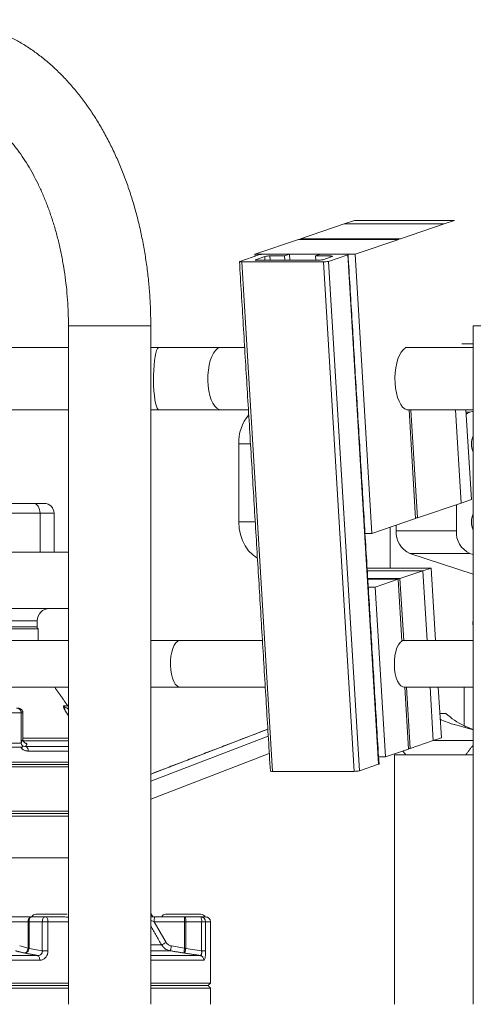
# Model space of a CAD drawing. Extents: x -322 to 244, y -56 to 469.
# Drawn here: x 73 to 80, y 235 to 252 of the extents above; entities that cross this region are included whole.
import ezdxf

# ---------------------------------------------------------------- set-up
doc = ezdxf.new("R2010")
doc.units = 0
doc.header["$LTSCALE"] = 15
doc.header["$MEASUREMENT"] = 0
doc.layers.get('0').update_dxf_attribs({"linetype": 'CONTINUOUS'})

msp = doc.modelspace()

# ---------------------------------------------------------------- linework, layer by layer
at = {"color": 7, "linetype": 'Continuous', "lineweight": 15}
for p, q in [((78.25056, 248.72223), (78.0777, 248.66347)), ((78.25056, 248.72223), (79.95021, 248.72223)), ((79.13051, 248.72404), (79.1252, 248.72223)), ((79.13051, 248.72404), (79.13629, 248.72223)), ((79.95021, 248.72223), (79.77736, 248.66347)), ((78.0777, 248.66347), (77.3353, 248.41114)), ((79.77736, 248.66347), (78.0777, 248.66347)), ((78.0777, 248.66347), (79.77736, 248.66347)), ((79.77736, 248.66347), (79.03495, 248.41114)), ((77.30428, 248.4006), (76.56188, 248.14827)), ((77.30428, 248.4006), (79.00393, 248.4006)), ((77.3353, 248.41114), (79.03495, 248.41114)), ((77.33594, 248.4006), (77.3353, 248.41114)), ((79.00393, 248.4006), (78.26153, 248.14827)), ((76.30443, 248.02813), (76.6302, 248.13886)), ((77.72431, 248.01872), (76.33674, 248.01872)), ((76.33674, 248.01872), (76.86198, 239.36645)), ((78.26153, 248.14827), (76.56188, 248.14827)), ((76.56188, 248.14827), (76.56382, 248.1163)), ((76.72843, 248.11024), (76.57109, 248.05675)), ((76.57109, 248.05675), (76.57153, 248.04949)), ((76.6034, 248.04734), (77.62608, 248.04734)), ((76.71792, 248.14827), (77.14763, 248.14827)), ((76.73225, 248.04734), (76.72843, 248.11024)), ((77.06342, 248.11964), (76.81615, 248.11964)), ((76.81615, 248.11964), (76.82054, 248.04734)), ((77.14763, 248.14827), (77.06342, 248.11964)), ((77.06781, 248.04734), (77.06342, 248.11964)), ((77.15376, 248.04734), (77.14763, 248.14827)), ((77.59156, 248.11964), (77.67577, 248.14827)), ((77.83882, 248.11964), (77.59156, 248.11964)), ((77.59595, 248.04734), (77.59156, 248.11964)), ((77.67577, 248.14827), (78.10548, 248.14827)), ((77.71379, 248.05675), (77.87114, 248.11024)), ((78.24955, 239.36645), (77.72431, 248.01872)), ((78.1378, 248.13886), (77.81203, 248.02813)), ((77.81203, 248.02813), (78.33727, 239.37587)), ((77.84004, 248.09967), (77.83882, 248.11964)), ((78.66304, 239.48659), (78.1378, 248.13886)), ((78.26153, 248.14827), (78.54929, 243.40789)), ((74.79195, 246.93023), (73.39338, 246.93023)), ((81.66979, 246.93023), (80.27122, 246.93023)), ((75.98541, 246.56544), (74.93025, 246.56544)), ((79.11542, 246.56404), (79.14708, 246.56404)), ((79.16332, 246.56544), (79.14708, 246.56404)), ((80.27122, 246.62706), (80.0774, 246.62706)), ((74.93025, 245.50593), (75.98541, 245.50593)), ((79.17965, 245.50593), (79.29169, 243.6602)), ((79.32272, 243.67076), (79.21132, 245.50593)), ((80.06512, 243.92309), (79.96904, 245.50593)), ((79.96904, 245.50593), (80.06512, 243.92309)), ((80.14546, 245.50593), (80.23798, 243.98183)), ((80.14799, 245.46415), (80.21414, 245.46415)), ((80.27122, 245.48287), (80.21414, 245.46415)), ((76.28587, 244.92775), (76.28587, 243.60333)), ((76.48631, 244.92775), (76.28587, 244.92775)), ((69.16098, 243.91663), (72.80378, 243.91663)), ((79.32272, 243.67076), (80.06512, 243.92309)), ((79.98397, 243.89551), (79.98397, 243.45226)), ((80.23798, 243.98183), (80.06512, 243.92309)), ((72.91104, 243.74979), (69.26823, 243.74979)), ((72.91104, 243.74979), (72.91104, 243.09071)), ((73.14945, 243.74979), (72.91104, 243.74979)), ((78.54929, 243.40789), (79.29169, 243.6602)), ((79.29105, 243.67076), (79.32272, 243.67076)), ((76.56671, 243.60333), (76.28587, 243.60333)), ((78.86094, 243.51381), (78.86094, 242.81933)), ((78.96239, 243.54828), (78.96239, 243.45226)), ((78.54929, 243.40789), (78.43132, 243.40789)), ((78.96239, 243.45226), (79.98397, 243.45226)), ((66.76144, 243.09071), (73.39338, 243.09071)), ((80.21414, 243.06692), (79.19257, 243.06692)), ((79.19257, 243.06692), (80.27122, 242.71303)), ((80.21414, 243.06692), (80.27122, 243.04819)), ((78.46705, 242.81933), (79.55309, 242.81933)), ((79.55309, 242.81933), (79.41569, 242.77262)), ((79.55309, 242.81933), (79.62771, 241.59005)), ((78.46988, 242.77262), (79.41569, 242.77262)), ((78.46988, 242.77262), (79.41569, 242.77262)), ((79.02565, 242.64005), (79.41569, 242.77262)), ((79.41569, 242.77262), (79.48748, 241.59005)), ((79.41569, 242.77262), (79.48748, 241.59005)), ((79.02565, 242.64005), (78.47793, 242.64005)), ((78.99463, 242.62951), (78.47857, 242.62951)), ((78.48662, 242.49694), (78.60459, 242.49694)), ((78.60459, 242.49694), (78.99463, 242.62951)), ((78.77967, 239.61286), (78.60459, 242.49694)), ((79.0584, 241.57903), (78.99463, 242.62951)), ((79.02565, 242.64005), (79.08942, 241.58957)), ((66.76144, 242.13129), (73.39338, 242.13129)), ((72.86354, 241.92272), (66.55588, 241.92272)), ((72.86354, 241.81843), (66.55588, 241.81843)), ((71.83353, 241.78778), (72.88066, 241.78778)), ((72.88066, 241.78778), (71.83353, 241.78778)), ((75.29296, 241.59005), (74.79195, 241.59005)), ((79.05776, 241.58957), (79.08942, 241.58957)), ((79.08942, 241.58957), (79.09768, 241.59005)), ((74.79195, 240.79542), (75.29296, 240.79542)), ((79.16971, 239.74542), (79.10597, 240.79542)), ((79.13763, 240.79542), (79.20073, 239.75596)), ((79.53572, 240.79542), (79.59077, 239.88853)), ((79.53572, 240.79542), (79.59077, 239.88853)), ((79.67595, 240.79542), (79.72817, 239.93523)), ((80.11621, 240.79542), (80.11621, 240.13847)), ((73.38383, 240.47727), (73.31075, 240.47727)), ((73.31075, 240.47727), (73.38383, 240.47727)), ((72.17684, 240.35847), (72.59131, 240.35847)), ((72.59131, 240.35847), (72.17684, 240.35847)), ((72.59131, 239.85367), (72.59131, 240.35847)), ((72.59131, 240.35847), (72.61966, 240.35847)), ((72.59131, 240.35847), (72.59131, 239.85367)), ((72.61966, 240.35847), (72.59131, 240.35847)), ((72.61966, 240.35847), (72.61966, 239.92465)), ((72.61966, 239.92465), (72.61966, 240.35847)), ((73.39338, 240.44189), (73.37777, 240.44189)), ((73.37777, 240.44189), (73.39338, 240.44189)), ((79.8033, 240.35073), (79.70295, 240.35073)), ((76.78047, 240.08204), (74.79195, 239.31928)), ((72.61966, 239.9315), (73.39338, 239.9315)), ((73.39338, 239.9315), (72.61966, 239.9315)), ((73.39338, 239.8827), (72.62803, 239.8827)), ((72.62865, 239.8827), (73.39338, 239.8827)), ((74.79195, 239.19796), (76.7875, 239.96625)), ((79.59077, 239.88853), (79.20073, 239.75596)), ((79.72817, 239.93523), (79.59077, 239.88853)), ((80.27122, 239.89179), (79.60037, 239.89179)), ((72.58397, 239.77448), (72.23126, 239.77448)), ((72.6682, 239.79105), (73.39338, 239.79105)), ((73.39338, 239.79105), (72.6682, 239.79105)), ((73.39338, 239.71046), (72.71151, 239.71046)), ((72.71151, 239.71046), (73.39338, 239.71046)), ((76.80565, 239.66732), (74.79195, 238.89203)), ((79.16971, 239.74542), (78.77967, 239.61286)), ((78.93362, 239.64602), (79.09723, 239.64602)), ((79.09723, 239.64602), (80.27122, 239.64602)), ((79.20073, 239.75596), (79.16907, 239.75596)), ((73.39338, 239.5242), (64.02238, 239.5242)), ((64.02238, 239.5242), (73.39338, 239.5242)), ((64.06409, 239.48249), (73.39338, 239.48249)), ((64.06409, 239.48249), (73.39338, 239.48249)), ((78.66304, 239.48659), (78.33727, 239.37587)), ((78.6617, 239.61286), (78.77967, 239.61286)), ((64.02238, 239.44077), (73.39338, 239.44077)), ((78.24955, 239.36645), (76.86198, 239.36645)), ((73.39338, 238.68993), (64.02238, 238.68993)), ((73.39338, 238.64822), (72.3939, 238.64822)), ((73.39338, 238.6065), (64.01641, 238.6065)), ((73.39338, 237.89737), (72.33189, 237.89737)), ((72.37636, 236.81281), (72.70786, 236.81281)), ((72.44027, 236.89624), (72.77176, 236.89624)), ((72.70786, 236.36507), (72.70786, 236.81281)), ((72.72449, 236.81281), (72.70786, 236.81281)), ((72.72449, 236.81281), (72.72449, 236.36507)), ((72.94955, 236.81281), (72.72449, 236.81281)), ((72.77176, 236.89624), (72.99683, 236.89624)), ((72.94955, 236.81281), (72.94955, 236.31729)), ((73.04575, 236.81281), (72.94955, 236.81281)), ((73.04575, 236.81281), (73.04575, 236.31729)), ((73.39338, 236.81281), (73.04575, 236.81281)), ((75.05399, 236.46145), (74.85044, 236.81281)), ((74.85044, 236.81281), (75.3642, 236.81281)), ((74.85771, 236.89624), (75.37147, 236.89624)), ((75.3642, 236.36507), (75.3642, 236.81281)), ((75.38665, 236.81281), (75.3642, 236.81281)), ((75.37147, 236.89624), (75.64006, 236.89624)), ((75.38665, 236.81281), (75.38665, 236.36507)), ((75.65524, 236.81281), (75.38665, 236.81281)), ((75.65524, 236.81281), (75.65524, 236.31729)), ((75.72243, 236.81281), (75.65524, 236.81281)), ((75.72243, 236.81281), (75.72243, 236.31729)), ((75.80557, 236.81281), (75.72243, 236.81281)), ((75.80557, 236.31731), (75.80557, 236.81281)), ((72.56522, 236.40041), (72.70786, 236.36507)), ((72.94955, 236.31729), (72.72405, 236.35816)), ((74.79195, 236.41974), (74.97599, 236.41974)), ((74.79195, 236.31802), (75.12301, 236.31802)), ((75.14314, 236.40041), (75.3642, 236.36507)), ((75.65524, 236.31729), (75.38612, 236.35816)), ((72.86712, 236.23995), (69.19275, 236.23995)), ((72.90684, 236.15757), (69.19339, 236.15757)), ((75.62439, 236.23995), (74.79195, 236.23995)), ((75.69342, 236.15757), (74.79195, 236.15757)), ((73.39338, 235.76998), (62.45812, 235.76998)), ((62.49983, 235.72826), (73.39555, 235.72826)), ((64.01958, 235.68655), (73.39338, 235.68655)), ((75.80645, 235.76998), (74.79195, 235.76998)), ((74.79195, 235.72826), (75.76474, 235.72826)), ((74.79195, 235.68655), (75.80645, 235.68655))]:
    msp.add_line(p, q, dxfattribs=at)
at = {"color": 7, "linetype": 'Continuous', "lineweight": 15, "flags": 128}
for points in [[(76.30443, 248.02813), (76.30018, 248.0263), (76.2984, 248.02453), (76.29915, 248.0229), (76.30242, 248.02148), (76.30807, 248.02031), (76.31589, 248.01944), (76.32557, 248.0189), (76.33674, 248.01872)], [(76.6034, 248.04734), (76.59223, 248.04752), (76.58255, 248.04806), (76.57473, 248.04893), (76.56908, 248.05011), (76.56581, 248.05152), (76.56506, 248.05315), (76.56684, 248.05492), (76.57109, 248.05675)], [(77.83882, 248.11964), (77.85, 248.11947), (77.85968, 248.11893), (77.8675, 248.11807), (77.87315, 248.1169), (77.87641, 248.11547), (77.87717, 248.11384), (77.87539, 248.11207), (77.87114, 248.11024)], [(78.1378, 248.13886), (78.14205, 248.14069), (78.14383, 248.14246), (78.14307, 248.14409), (78.13981, 248.14552), (78.13416, 248.1467), (78.12634, 248.14755), (78.11666, 248.14809), (78.10548, 248.14827)], [(74.93025, 246.56544), (74.92091, 246.56269), (74.90558, 246.54602), (74.89095, 246.51466), (74.87746, 246.46952), (74.86549, 246.4119), (74.85538, 246.34346), (74.84743, 246.26616), (74.84185, 246.18222), (74.83882, 246.09409), (74.83842, 246.00426), (74.84067, 245.91535), (74.84549, 245.82988), (74.85275, 245.75034), (74.86223, 245.67901), (74.87368, 245.61795), (74.88675, 245.5689), (74.90108, 245.53327), (74.91624, 245.51209), (74.93025, 245.50593)], [(75.98541, 246.56544), (75.96266, 246.56269), (75.92535, 246.54602), (75.88976, 246.51466), (75.85693, 246.46952), (75.82779, 246.4119), (75.80319, 246.34346), (75.78383, 246.26616), (75.77026, 246.18222), (75.76289, 246.09409), (75.76192, 246.00426), (75.76738, 245.91535), (75.77911, 245.82988), (75.79678, 245.75034), (75.81987, 245.67901), (75.84772, 245.61795), (75.87954, 245.5689), (75.9144, 245.53327), (75.95131, 245.51209), (75.98541, 245.50593)], [(79.11606, 246.5535), (79.08039, 246.52776), (79.04702, 246.48836), (79.01688, 246.43641), (78.99081, 246.37333), (78.96951, 246.30089), (78.9536, 246.22111), (78.9435, 246.13616), (78.9395, 246.04844), (78.94171, 245.96036), (78.95007, 245.87436), (78.96434, 245.79285), (78.98413, 245.71808), (79.0089, 245.6521), (79.03795, 245.59679), (79.07047, 245.55362), (79.10557, 245.52385), (79.14228, 245.50827), (79.16332, 245.50593)], [(80.21414, 245.46415), (80.1665, 245.44291), (80.14991, 245.43267)], [(72.80378, 243.91663), (72.82471, 243.91343), (72.84483, 243.90394), (72.86337, 243.8885), (72.87962, 243.86776), (72.89296, 243.84248), (72.90287, 243.81364), (72.90897, 243.78233), (72.91104, 243.74979)], [(76.28587, 243.60333), (76.29287, 243.49368), (76.31369, 243.38704), (76.34774, 243.2864), (76.3941, 243.19448), (76.45147, 243.11387), (76.51828, 243.04678), (76.59267, 242.99504), (76.60401, 242.98887)], [(80.27122, 241.95021), (80.27075, 241.94766), (80.26483, 241.88161)], [(80.26483, 241.88161), (80.27075, 241.81557), (80.27122, 241.813)], [(75.29296, 241.59005), (75.28211, 241.58923), (75.24963, 241.5766), (75.21881, 241.54923), (75.19084, 241.50814), (75.1668, 241.45495), (75.1476, 241.39168), (75.134, 241.32075), (75.12649, 241.24491), (75.12539, 241.16708), (75.13073, 241.09022), (75.1423, 241.0173), (75.15966, 240.95113), (75.18214, 240.89422), (75.20888, 240.84881), (75.23885, 240.81661), (75.2709, 240.79886), (75.29296, 240.79542)], [(79.09768, 240.79542), (79.07296, 240.79974), (79.04093, 240.81879), (79.0111, 240.85231), (78.98462, 240.89899), (78.96251, 240.95701), (78.94563, 241.02418), (78.93462, 241.09786), (78.92993, 241.17519), (78.93172, 241.2532), (78.93993, 241.32889), (78.95425, 241.39932), (78.9741, 241.46174), (78.99874, 241.51377), (79.02721, 241.55337), (79.0584, 241.57903)], [(73.39338, 240.46599), (73.39005, 240.46948), (73.38383, 240.47727)], [(78.66912, 239.4906), (78.66907, 239.49019), (78.66729, 239.48843), (78.66304, 239.48659)], [(72.77176, 236.89624), (72.76254, 236.89464), (72.75367, 236.88989), (72.7455, 236.88218), (72.73834, 236.87181), (72.73246, 236.85917), (72.72809, 236.84474), (72.7254, 236.82909), (72.72449, 236.81281)], [(72.99683, 236.89624), (72.98761, 236.89464), (72.97874, 236.88989), (72.97056, 236.88218), (72.9634, 236.87181), (72.95752, 236.85917), (72.95315, 236.84474), (72.95046, 236.82909), (72.94955, 236.81281)], [(72.99683, 236.89624), (73.00637, 236.89464), (73.01555, 236.88989), (73.02401, 236.88218), (73.03142, 236.87181), (73.0375, 236.85917), (73.04202, 236.84474), (73.04481, 236.82909), (73.04575, 236.81281)]]:
    msp.add_lwpolyline(points, dxfattribs=at)
at = {"color": 7, "linetype": 'Continuous', "lineweight": 15}
for centre, radius, start, end in [((76.71117, 247.79756), 0.35078, 88.897836, 103.346016), ((76.80941, 247.76891), 0.3508, 88.898174, 103.345506), ((77.63273, 248.39894), 0.35166, 268.916153, 283.327698), ((77.73096, 248.37033), 0.35167, 268.916298, 283.327554), ((77.03689, 244.94613), 0.75125, 140.614508, 181.402221), ((80.56719, 244.92774), 0.32669, 154.952965, 205.047035), ((72.98259, 243.74978), 0.16685, 0, 90), ((80.56722, 243.60333), 0.32672, 154.953587, 205.046413), ((79.35326, 243.42432), 0.39186, 175.911357, 245.790871), ((80.37483, 243.42432), 0.39186, 175.911357, 245.790871), ((73.07211, 241.92272), 0.20857, 90, 180), ((73.378, 240.52349), 0.08161, 214.498603, 269.839352), ((72.62797, 239.71749), 0.08384, 355.189773, 61.322308), ((76.8514, 239.4304), 0.06481, 244.589306, 279.399361), ((78.2563, 239.71681), 0.35042, 268.896717, 283.359979), ((72.78302, 236.82143), 0.07566, 98.557073, 186.538473), ((72.84049, 236.86287), 0.07508, 90, 153.6122), ((75.04439, 236.86287), 0.07508, 90, 153.6122), ((75.609, 236.83351), 0.24567, 165.205438, 184.832756), ((75.26061, 236.83298), 0.12764, 350.909468, 29.713147), ((75.5292, 236.83298), 0.12764, 350.909468, 29.713147), ((75.63952, 236.81333), 0.08291, 359.641464, 89.629977), ((75.64507, 236.86287), 0.07508, 23.81014, 90), ((75.72214, 236.81282), 0.08343, 359.997792, 89.991963)]:
    msp.add_arc(centre, radius, start, end, dxfattribs=at)
msp.add_ellipse((80.72706, 241.35185), major_axis=(1.37014, 0), ratio=0.98934765, start_param=3.97249671, end_param=4.25029245, dxfattribs=at)
for points, knots in [([(74.79195, 246.93023), (74.79169, 246.97722), (74.79095, 247.11167), (74.78281, 247.33341), (74.76471, 247.59462), (74.73759, 247.85427), (74.70165, 248.11172), (74.6569, 248.36638), (74.60341, 248.61763), (74.54125, 248.86487), (74.47053, 249.10749), (74.39133, 249.34491), (74.30377, 249.57651), (74.208, 249.80171), (74.10416, 250.01993), (73.99239, 250.23054), (73.87294, 250.43295), (73.74601, 250.62654), (73.61189, 250.8107), (73.47089, 250.98481), (73.3234, 251.14832), (73.16981, 251.3006), (73.01063, 251.4412), (72.84636, 251.56959), (72.67758, 251.68539), (72.50487, 251.78824), (72.32884, 251.87792), (72.15009, 251.95426), (71.96921, 252.01717), (71.78673, 252.06661), (71.60319, 252.1026), (71.42245, 252.12472), (71.2873, 252.13197), (71.21375, 252.13241), (71.19821, 252.13251)], [0, 0, 0, 0, 0.017671872, 0.050568308, 0.083474931, 0.116392056, 0.149329422, 0.18228868, 0.21527563, 0.248292636, 0.28134572, 0.314434762, 0.347560157, 0.380723042, 0.413919477, 0.447141012, 0.480380078, 0.513616271, 0.54682818, 0.579988436, 0.613068851, 0.64603079, 0.678840633, 0.711458656, 0.743852028, 0.775992948, 0.807863983, 0.839459337, 0.870786239, 0.901862993, 0.932721237, 0.963401758, 0.992267334, 1, 1, 1, 1]), ([(71.19821, 250.73392), (71.21534, 250.73369), (71.27368, 250.73291), (71.37299, 250.72287), (71.49601, 250.69791), (71.61777, 250.66006), (71.7375, 250.61018), (71.85498, 250.54874), (71.97019, 250.47605), (72.08316, 250.39235), (72.1938, 250.29767), (72.30194, 250.19221), (72.40727, 250.07601), (72.50944, 249.94932), (72.60805, 249.81237), (72.70266, 249.66546), (72.79282, 249.50902), (72.87811, 249.3435), (72.95809, 249.16939), (73.03236, 248.98724), (73.10054, 248.79767), (73.1623, 248.60131), (73.21731, 248.39885), (73.2653, 248.19099), (73.306, 247.97849), (73.33922, 247.76211), (73.36482, 247.54265), (73.38249, 247.32091), (73.39192, 247.11643), (73.39294, 246.98605), (73.39338, 246.93023)], [0, 0, 0, 0, 0.01773778, 0.06037869, 0.10255681, 0.14363265, 0.18340716, 0.22198616, 0.25959037, 0.29644965, 0.33276435, 0.36869172, 0.40435947, 0.43985962, 0.47526313, 0.51062396, 0.5459745, 0.58133447, 0.61672631, 0.65216182, 0.6876485, 0.72318762, 0.75877971, 0.79442231, 0.83011211, 0.86584251, 0.90160578, 0.9373927, 0.97319874, 1, 1, 1, 1]), ([(72.80378, 243.91663), (72.82611, 243.91663), (72.87211, 243.91663), (72.92591, 243.91663), (72.96398, 243.91663), (72.98269, 243.91663), (72.98061, 243.91663), (72.97999, 243.91663)], [0, 0, 0, 0, 0.20973737, 0.432042, 0.66358439, 0.90004328, 1, 1, 1, 1]), ([(66.04154, 241.81843), (66.05358, 241.81843), (66.12525, 241.81843), (66.28196, 241.81843), (66.51065, 241.81843), (66.7676, 241.81843), (67.05114, 241.81843), (67.36336, 241.81843), (67.69953, 241.81843), (68.05571, 241.81843), (68.42696, 241.81843), (68.80771, 241.81843), (69.19191, 241.81843), (69.57346, 241.81843), (69.94641, 241.81843), (70.30537, 241.81843), (70.64566, 241.81843), (70.96184, 241.81843), (71.25468, 241.81843), (71.52518, 241.81843), (71.77579, 241.81843), (72.00772, 241.81843), (72.21974, 241.81843), (72.40893, 241.81843), (72.56944, 241.81843), (72.69748, 241.81843), (72.78834, 241.81843), (72.84187, 241.81843), (72.84552, 241.81843), (72.84719, 241.81843)], [0, 0, 0, 0, 0.007235, 0.04306937, 0.07890124, 0.11473532, 0.15224332, 0.19070365, 0.22996098, 0.26983807, 0.31013939, 0.35065633, 0.39117336, 0.4314748, 0.47135183, 0.51060908, 0.54906932, 0.58657737, 0.6224094, 0.65824356, 0.69407526, 0.72990951, 0.76741772, 0.80587769, 0.84513508, 0.88501237, 0.92531372, 0.96583066, 1, 1, 1, 1]), ([(73.39521, 240.31041), (73.38177, 240.32999), (73.35495, 240.36909), (73.32836, 240.41524), (73.31383, 240.44548), (73.3074, 240.4632), (73.30569, 240.47504), (73.30906, 240.47653), (73.31075, 240.47727)], [0, 0, 0, 0, 0.25136647, 0.50186362, 0.62741766, 0.75211501, 0.87626627, 1, 1, 1, 1]), ([(73.31075, 240.47727), (73.30861, 240.47558), (73.30432, 240.47219), (73.313, 240.44647), (73.33166, 240.40907), (73.35966, 240.36204), (73.38335, 240.32764), (73.39521, 240.31041)], [0, 0, 0, 0, 0.184449347, 0.370022134, 0.557243787, 0.778315124, 1, 1, 1, 1]), ([(73.37777, 240.44189), (73.37047, 240.44249), (73.35587, 240.44369), (73.33125, 240.45423), (73.31852, 240.46854), (73.31075, 240.47727)], [0, 0, 0, 0, 0.28053921, 0.56102348, 1, 1, 1, 1]), ([(73.3837, 240.47727), (73.38395, 240.47676), (73.38434, 240.47593), (73.38868, 240.46925), (73.39032, 240.46673)], [0, 0, 0, 0, 0.62314812, 1, 1, 1, 1]), ([(72.59131, 240.35847), (72.59103, 240.36368), (72.59048, 240.3742), (72.58599, 240.38971), (72.57863, 240.40461), (72.56472, 240.42234), (72.5419, 240.43843), (72.52124, 240.44076), (72.51121, 240.44189)], [0, 0, 0, 0, 0.11483321, 0.23180738, 0.35631849, 0.4884394, 0.75179414, 1, 1, 1, 1]), ([(72.51121, 240.44189), (72.52124, 240.44076), (72.5419, 240.43843), (72.56472, 240.42234), (72.57864, 240.40461), (72.58599, 240.38971), (72.59048, 240.3742), (72.59103, 240.36368), (72.59131, 240.35847)], [0, 0, 0, 0, 0.24820632, 0.51156155, 0.64368227, 0.76819393, 0.88516569, 1, 1, 1, 1]), ([(72.61966, 240.35847), (72.61937, 240.36368), (72.61878, 240.3742), (72.61394, 240.38971), (72.60604, 240.40461), (72.59107, 240.42234), (72.56654, 240.43844), (72.54432, 240.44076), (72.53354, 240.44189)], [0, 0, 0, 0, 0.11483511, 0.23180793, 0.35631775, 0.48844488, 0.75179712, 1, 1, 1, 1]), ([(72.59447, 240.41742), (72.59844, 240.4131), (72.60614, 240.40469), (72.61392, 240.38969), (72.61878, 240.37421), (72.61937, 240.36368), (72.61966, 240.35847)], [0, 0, 0, 0, 0.26987335, 0.52501532, 0.76469647, 1, 1, 1, 1]), ([(73.3107, 240.44189), (73.31544, 240.44107), (73.3214, 240.44005), (73.33325, 240.42835), (73.33568, 240.42595)], [0, 0, 0, 0, 0.79515556, 1, 1, 1, 1]), ([(73.37777, 240.44189), (73.37658, 240.44152), (73.37415, 240.44078), (73.37742, 240.43468), (73.38405, 240.42691), (73.39054, 240.42083), (73.39338, 240.41818)], [0, 0, 0, 0, 0.25582444, 0.51897646, 0.79002387, 1, 1, 1, 1]), ([(73.39338, 240.41816), (73.39066, 240.4207), (73.38415, 240.42679), (73.37747, 240.4346), (73.37414, 240.44077), (73.37657, 240.44152), (73.37777, 240.44189)], [0, 0, 0, 0, 0.20133692, 0.48128404, 0.74330034, 1, 1, 1, 1]), ([(79.95129, 240.16071), (79.94958, 240.16113), (79.91978, 240.16845), (79.84724, 240.19352), (79.7673, 240.22326), (79.71798, 240.24592), (79.70906, 240.25002)], [0, 0, 0, 0, 0.02158878, 0.37550466, 0.88708933, 1, 1, 1, 1]), ([(72.58397, 239.77448), (72.58974, 239.77472), (72.60038, 239.77518), (72.61048, 239.77867), (72.61463, 239.78332), (72.6153, 239.78714), (72.61493, 239.79031), (72.61358, 239.79406), (72.61066, 239.79957), (72.60784, 239.80377), (72.60598, 239.80654)], [0, 0, 0, 0, 0.28971599, 0.53457839, 0.66197572, 0.71605629, 0.76671027, 0.82156406, 0.88196342, 1, 1, 1, 1]), ([(72.60597, 239.80653), (72.60795, 239.8036), (72.6108, 239.79935), (72.61366, 239.79386), (72.61496, 239.79019), (72.61532, 239.78687), (72.61449, 239.78316), (72.61033, 239.77862), (72.60038, 239.77518), (72.58974, 239.77472), (72.58397, 239.77448)], [0, 0, 0, 0, 0.1247897, 0.18036954, 0.2331809, 0.2873765, 0.34828453, 0.46535854, 0.71024903, 1, 1, 1, 1]), ([(72.61982, 239.91), (72.61449, 239.8997), (72.60498, 239.88131), (72.59549, 239.86212), (72.59131, 239.85367)], [0, 0, 0, 0, 0.56000898, 1, 1, 1, 1]), ([(72.59207, 239.8428), (72.59338, 239.83635), (72.59597, 239.82351), (72.60265, 239.81218), (72.60597, 239.80654)], [0, 0, 0, 0, 0.50209142, 1, 1, 1, 1]), ([(72.60598, 239.80654), (72.60268, 239.81212), (72.59599, 239.82344), (72.59339, 239.83629), (72.59207, 239.8428)], [0, 0, 0, 0, 0.492856658, 1, 1, 1, 1]), ([(72.60597, 239.80654), (72.61581, 239.8003), (72.63686, 239.78695), (72.65731, 239.78962), (72.6682, 239.79105)], [0, 0, 0, 0, 0.467260664, 1, 1, 1, 1]), ([(72.6682, 239.79105), (72.65735, 239.79017), (72.64151, 239.78888), (72.62023, 239.79525), (72.61057, 239.80289), (72.60597, 239.80653)], [0, 0, 0, 0, 0.531687874, 0.776798314, 1, 1, 1, 1]), ([(72.69006, 239.83487), (72.68087, 239.83696), (72.6625, 239.84114), (72.63965, 239.85837), (72.62343, 239.88191), (72.62098, 239.90094), (72.61982, 239.91)], [0, 0, 0, 0, 0.25079592, 0.50131422, 0.76237812, 1, 1, 1, 1]), ([(72.61982, 239.91), (72.62099, 239.90093), (72.62345, 239.88189), (72.63963, 239.85837), (72.6625, 239.84114), (72.68087, 239.83696), (72.69006, 239.83487)], [0, 0, 0, 0, 0.23758366, 0.49867273, 0.74920081, 1, 1, 1, 1]), ([(72.6682, 239.79105), (72.67228, 239.79937), (72.67956, 239.81422), (72.68685, 239.82856), (72.69006, 239.83487)], [0, 0, 0, 0, 0.560028777, 1, 1, 1, 1]), ([(72.23126, 239.77448), (72.29889, 239.77448), (72.41966, 239.77448), (72.53376, 239.77448), (72.58397, 239.77448)], [0, 0, 0, 0, 0.55999482, 1, 1, 1, 1]), ([(72.71151, 239.71046), (72.68841, 239.7128), (72.65379, 239.71631), (72.60996, 239.74181), (72.59262, 239.76361), (72.58397, 239.77448)], [0, 0, 0, 0, 0.50133677, 0.7512858, 1, 1, 1, 1]), ([(72.58397, 239.77448), (72.59378, 239.76245), (72.61344, 239.73835), (72.65808, 239.71539), (72.69122, 239.71233), (72.71151, 239.71046)], [0, 0, 0, 0, 0.27848394, 0.55822982, 1, 1, 1, 1]), ([(72.71151, 239.71046), (72.71075, 239.72066), (72.70923, 239.74106), (72.69819, 239.76558), (72.68411, 239.78287), (72.6735, 239.78832), (72.6682, 239.79105)], [0, 0, 0, 0, 0.27972147, 0.55946234, 0.7797069, 1, 1, 1, 1]), ([(73.39338, 239.48249), (73.37339, 239.48249), (73.27073, 239.48249), (73.04891, 239.48249), (72.73487, 239.48249), (72.39433, 239.48249), (72.02791, 239.48249), (71.62884, 239.48249), (71.19552, 239.48249), (70.78422, 239.48249), (70.40761, 239.48249), (70.07431, 239.48249), (69.67651, 239.48249), (69.21357, 239.48249), (68.68978, 239.48249), (68.17071, 239.48249), (67.72025, 239.48249), (67.33916, 239.48249), (67.02391, 239.48249), (66.67237, 239.48249), (66.29504, 239.48249), (65.90625, 239.48249), (65.55689, 239.48249), (65.24459, 239.48249), (64.96408, 239.48249), (64.71299, 239.48249), (64.49437, 239.48249), (64.33466, 239.48249), (64.22336, 239.48249), (64.14803, 239.48249), (64.08916, 239.48249), (64.0581, 239.48249), (64.06653, 239.48249), (64.06768, 239.48249)], [0, 0, 0, 0, 0.00900411, 0.04625556, 0.08243237, 0.11743092, 0.15242963, 0.18860637, 0.22585775, 0.26405484, 0.29005018, 0.31625915, 0.34266657, 0.38269219, 0.42293188, 0.46317155, 0.50319729, 0.52960328, 0.55581208, 0.58180895, 0.62000601, 0.65725752, 0.69343433, 0.72843281, 0.76343137, 0.79960822, 0.83685959, 0.87505662, 0.90105214, 0.92726096, 0.95366836, 0.99369408, 1, 1, 1, 1]), ([(73.37197, 236.93796), (73.36009, 236.93796), (73.32604, 236.93796), (73.25272, 236.93796), (73.17645, 236.93796), (73.11443, 236.93796), (73.05369, 236.93796), (72.98097, 236.93796), (72.90496, 236.93796), (72.85835, 236.93796), (72.84133, 236.93796), (72.84185, 236.93796), (72.84205, 236.93796)], [0, 0, 0, 0, 0.08154518, 0.23381475, 0.3157842, 0.3994931, 0.48320149, 0.56516959, 0.71743967, 0.86971072, 0.95167852, 1, 1, 1, 1]), ([(73.39338, 236.89136), (73.36746, 236.89193), (73.32371, 236.89288), (73.2697, 236.89527), (73.24769, 236.89624)], [0, 0, 0, 0, 0.59245409, 1, 1, 1, 1]), ([(74.79195, 236.83283), (74.79766, 236.83092), (74.81657, 236.82458), (74.83652, 236.81765), (74.85044, 236.81281)], [0, 0, 0, 0, 0.3021129, 1, 1, 1, 1]), ([(74.85044, 236.81281), (74.85055, 236.82374), (74.85077, 236.84561), (74.85245, 236.87319), (74.85485, 236.89248), (74.85676, 236.89499), (74.85771, 236.89624)], [0, 0, 0, 0, 0.24998649, 0.50001884, 0.74999278, 1, 1, 1, 1]), ([(75.64393, 236.93796), (75.63664, 236.93796), (75.62542, 236.93796), (75.58202, 236.93796), (75.53922, 236.93796), (75.48788, 236.93796), (75.41506, 236.93796), (75.31792, 236.93796), (75.22399, 236.93796), (75.15751, 236.93796), (75.11293, 236.93796), (75.07867, 236.93796), (75.05018, 236.93796), (75.0489, 236.93796), (75.04816, 236.93796)], [0, 0, 0, 0, 0.12312461, 0.18940426, 0.25709051, 0.32477744, 0.39105794, 0.51418256, 0.6373068, 0.70358645, 0.77127364, 0.83896058, 0.90524056, 1, 1, 1, 1]), ([(75.70973, 236.89624), (75.71945, 236.89375), (75.73909, 236.8887), (75.72088, 236.8928), (75.69245, 236.89535), (75.68246, 236.89624)], [0, 0, 0, 0, 0.38822122, 0.78498088, 1, 1, 1, 1]), ([(74.97599, 236.41974), (74.9787, 236.42081), (74.98412, 236.42295), (75.00311, 236.43278), (75.0273, 236.44604), (75.0451, 236.45631), (75.05399, 236.46145)], [0, 0, 0, 0, 0.25004014, 0.50002072, 0.75002377, 1, 1, 1, 1]), ([(75.05399, 236.46145), (75.05919, 236.45367), (75.06958, 236.43814), (75.09122, 236.42007), (75.11587, 236.40648), (75.13406, 236.40243), (75.14314, 236.40041)], [0, 0, 0, 0, 0.25022719, 0.49997446, 0.75050901, 1, 1, 1, 1]), ([(72.65122, 236.27908), (72.65757, 236.28083), (72.67021, 236.28433), (72.6878, 236.30343), (72.70181, 236.33006), (72.70582, 236.35109), (72.70782, 236.36157)], [0, 0, 0, 0, 0.25281124, 0.50387878, 0.75282759, 1, 1, 1, 1]), ([(72.72405, 236.35816), (72.7217, 236.34775), (72.71699, 236.32687), (72.69914, 236.30105), (72.67632, 236.28303), (72.65961, 236.2804), (72.65122, 236.27908)], [0, 0, 0, 0, 0.2471614, 0.49609873, 0.74719848, 1, 1, 1, 1]), ([(72.72405, 236.35816), (72.72075, 236.3588), (72.71486, 236.35996), (72.70997, 236.36108), (72.70782, 236.36157)], [0, 0, 0, 0, 0.55994117, 1, 1, 1, 1]), ([(72.94955, 236.31729), (72.94987, 236.31183), (72.95049, 236.30099), (72.94686, 236.28525), (72.93987, 236.27111), (72.92955, 236.25914), (72.9165, 236.2499), (72.89597, 236.24098), (72.87876, 236.24036), (72.86712, 236.23995)], [0, 0, 0, 0, 0.12075731, 0.23953467, 0.35831897, 0.47876072, 0.60304591, 0.73152418, 1, 1, 1, 1]), ([(73.04575, 236.31729), (73.04524, 236.30648), (73.04423, 236.28492), (73.03581, 236.25401), (73.02281, 236.22571), (72.99923, 236.19349), (72.9604, 236.1639), (72.92469, 236.15968), (72.90684, 236.15757)], [0, 0, 0, 0, 0.12505345, 0.24946918, 0.37419027, 0.49969541, 0.74985444, 1, 1, 1, 1]), ([(73.04575, 236.31729), (73.03837, 236.31729), (73.02363, 236.31729), (72.99785, 236.31729), (72.97199, 236.31729), (72.95703, 236.31729), (72.94955, 236.31729)], [0, 0, 0, 0, 0.24999689, 0.49999621, 0.7499975, 1, 1, 1, 1]), ([(75.12301, 236.31802), (75.1064, 236.32188), (75.07639, 236.32886), (75.03552, 236.35221), (75.00123, 236.3814), (74.98418, 236.40729), (74.97599, 236.41974)], [0, 0, 0, 0, 0.27653608, 0.49956895, 0.75949168, 1, 1, 1, 1]), ([(75.12301, 236.31802), (75.12417, 236.31942), (75.12648, 236.32223), (75.13185, 236.34136), (75.13776, 236.3684), (75.14135, 236.38974), (75.14314, 236.40041)], [0, 0, 0, 0, 0.249980629, 0.499980305, 0.749965744, 1, 1, 1, 1]), ([(75.36658, 236.27908), (75.36493, 236.28083), (75.36164, 236.28432), (75.3597, 236.30343), (75.36026, 236.33006), (75.3629, 236.35109), (75.36422, 236.36157)], [0, 0, 0, 0, 0.25276408, 0.50405262, 0.75284311, 1, 1, 1, 1]), ([(75.38612, 236.35816), (75.38205, 236.3588), (75.37478, 236.35996), (75.36745, 236.36108), (75.36422, 236.36157)], [0, 0, 0, 0, 0.55994737, 1, 1, 1, 1]), ([(75.38612, 236.35816), (75.38433, 236.34775), (75.38074, 236.32688), (75.375, 236.30105), (75.36988, 236.28304), (75.36768, 236.2804), (75.36658, 236.27908)], [0, 0, 0, 0, 0.24714754, 0.49593812, 0.74721932, 1, 1, 1, 1]), ([(75.65524, 236.31729), (75.65586, 236.31183), (75.6571, 236.30099), (75.65689, 236.28525), (75.65504, 236.27111), (75.65147, 236.25914), (75.64638, 236.24988), (75.63778, 236.24099), (75.62979, 236.24037), (75.62439, 236.23995)], [0, 0, 0, 0, 0.12075573, 0.23953159, 0.3583111, 0.47876199, 0.60311439, 0.73156063, 1, 1, 1, 1]), ([(75.72243, 236.31729), (75.72033, 236.31729), (75.71612, 236.31729), (75.70059, 236.31729), (75.68005, 236.31729), (75.66351, 236.31729), (75.65524, 236.31729)], [0, 0, 0, 0, 0.25000135, 0.49999401, 0.75000143, 1, 1, 1, 1]), ([(75.72243, 236.31729), (75.72234, 236.30648), (75.72214, 236.28493), (75.72049, 236.25402), (75.71791, 236.22572), (75.71316, 236.1935), (75.70516, 236.16388), (75.69733, 236.15967), (75.69342, 236.15757)], [0, 0, 0, 0, 0.12505436, 0.24943531, 0.37411725, 0.49966255, 0.74988723, 1, 1, 1, 1]), ([(75.80644, 236.16834), (75.80644, 236.1685), (75.80655, 236.17221), (75.80627, 236.19433), (75.80598, 236.22574), (75.80576, 236.2542), (75.8056, 236.28503), (75.80558, 236.30655), (75.80557, 236.31731)], [0, 0, 0, 0, 0.014703141, 0.34372449, 0.508605918, 0.672482912, 0.836175603, 1, 1, 1, 1]), ([(72.90684, 236.15757), (72.90627, 236.16739), (72.90513, 236.18705), (72.89623, 236.2127), (72.88331, 236.2323), (72.87252, 236.2374), (72.86712, 236.23995)], [0, 0, 0, 0, 0.25001387, 0.49999633, 0.75002656, 1, 1, 1, 1]), ([(75.69342, 236.15757), (75.69243, 236.16739), (75.69045, 236.18705), (75.67499, 236.2127), (75.65253, 236.2323), (75.63377, 236.2374), (75.62439, 236.23995)], [0, 0, 0, 0, 0.250015568, 0.499991869, 0.750020357, 1, 1, 1, 1])]:
    msp.add_open_spline(points, degree=3, knots=knots, dxfattribs=at)
for points in [[(76.29835, 248.02413), (76.82358, 239.37185)], [(78.66912, 239.4906), (78.14388, 248.14288)], [(73.39338, 246.93023), (73.39338, 235.40978)], [(74.79195, 235.40978), (74.79195, 246.93023)], [(80.27122, 246.93023), (80.27122, 235.40978)], [(73.39338, 246.56544), (71.14783, 246.56544)], [(74.93025, 246.56544), (74.79195, 246.56544)], [(76.3869, 246.56544), (75.98541, 246.56544)], [(80.27122, 246.56544), (79.16332, 246.56544)], [(71.14783, 245.50593), (73.39338, 245.50593)], [(74.79195, 245.50593), (74.93025, 245.50593)], [(75.98541, 245.50593), (76.45121, 245.50593)], [(79.16332, 245.50593), (80.27122, 245.50593)], [(73.14945, 243.09071), (73.14945, 243.74979)], [(72.88066, 241.78778), (72.84982, 241.81843)], [(72.86354, 241.81843), (72.86354, 241.92272)], [(72.88066, 241.59005), (72.88066, 241.78778)], [(73.39338, 241.59005), (67.71931, 241.59005)], [(76.68893, 241.59005), (75.29296, 241.59005)], [(80.27122, 241.59005), (79.09768, 241.59005)], [(67.71931, 240.79542), (73.39338, 240.79542)], [(73.38383, 240.47727), (73.15966, 240.79542)], [(75.29296, 240.79542), (76.73717, 240.79542)], [(79.09768, 240.79542), (80.27122, 240.79542)], [(79.95124, 240.16052), (80.27122, 240.07074)], [(80.27122, 240.07531), (80.11621, 240.13847)], [(76.78039, 240.08339), (74.79195, 239.32067)], [(72.17603, 239.84226), (72.59207, 239.8428)], [(72.59207, 239.8428), (72.17603, 239.84226)], [(72.59131, 239.85367), (72.61982, 239.91)], [(72.59207, 239.8428), (72.59131, 239.85367)], [(72.59131, 239.85367), (72.59207, 239.8428)], [(72.61982, 239.91), (72.61966, 239.92465)], [(72.61966, 239.92465), (72.61982, 239.91)], [(72.69006, 239.83487), (72.6538, 239.84986)], [(72.65382, 239.84986), (72.69006, 239.83487)], [(72.69006, 239.83487), (72.6682, 239.79105)], [(80.14254, 239.64808), (80.27122, 239.81578)], [(78.93362, 239.64602), (78.93362, 235.40978)], [(79.07364, 239.71277), (79.12487, 239.64602)], [(73.24769, 236.89624), (72.99683, 236.89624)], [(74.82616, 236.89624), (74.79195, 236.9555)], [(74.79195, 236.89624), (74.85771, 236.89624)], [(75.68246, 236.89624), (75.64006, 236.89624)], [(74.97599, 236.41974), (74.79195, 236.73749)], [(72.65122, 236.27908), (72.49411, 236.31802)], [(72.70782, 236.36157), (72.70786, 236.36507)], [(72.72449, 236.36507), (72.70786, 236.36507)], [(72.72449, 236.36507), (72.72405, 236.35816)], [(75.36658, 236.27908), (75.12301, 236.31802)], [(75.36422, 236.36157), (75.3642, 236.36507)], [(75.38665, 236.36507), (75.3642, 236.36507)], [(75.38665, 236.36507), (75.38612, 236.35816)], [(72.86712, 236.23995), (72.65122, 236.27908)], [(75.62439, 236.23995), (75.36658, 236.27908)], [(75.80645, 235.76998), (75.80645, 236.16834)], [(75.76474, 235.72826), (75.80645, 235.76998)], [(75.80645, 235.68655), (75.76474, 235.72826)], [(75.80645, 235.40978), (75.80645, 235.68655)]]:
    msp.add_open_spline(points, degree=1, dxfattribs=at)

doc.saveas('drawing.dxf')
